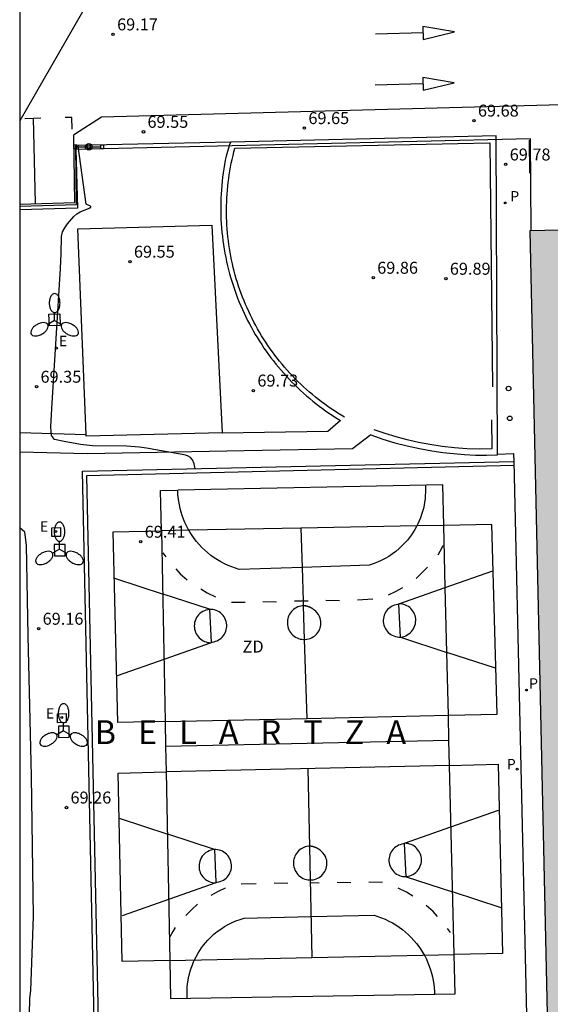
# Model space of a CAD drawing. Units: millimetres. Extents: x 579944 to 580295, y 4792290 to 4792541.
# Drawn here: x 579944 to 579977, y 4792322 to 4792384 of the extents above; entities that cross this region are included whole.
import ezdxf

# ---------------------------------------------------------------- set-up
doc = ezdxf.new("R2010")
doc.units = ezdxf.units.MM
for name, color, linetype in [('010106', 9, 'Continuous'), ('020104', 34, 'Continuous'), ('020204', 9, 'Continuous'), ('020306', 9, 'Continuous'), ('020308', 9, 'Continuous'), ('060106', 9, 'BARANDILLA'), ('060108', 9, 'Continuous'), ('060121', 9, 'Continuous'), ('060124', 9, 'Continuous'), ('070106', 6, 'Continuous'), ('070108', 9, 'VALLA'), ('090210', 9, 'Continuous'), ('100105', 3, 'Continuous'), ('100116', 71, 'Continuous'), ('110103', 9, 'Continuous'), ('110301', 9, 'Continuous'), ('210203', 4, 'Continuous'), ('210303', 4, 'Continuous'), ('220104', 9, 'LINEA_ELECTRICA'), ('220207', 9, 'Continuous'), ('220307', 9, 'Continuous'), ('250205', 9, 'Continuous'), ('260101', 9, 'Continuous'), ('260202', 9, 'Continuous'), ('990502', 255, 'Continuous')]:
    doc.layers.add(name, color=color, linetype=linetype)
doc.layers.add('080111', color=7, linetype='Continuous', lineweight=30)
doc.styles.add('ARIAL', font='ARIAL.TTF', dxfattribs={"height": 1})
doc.styles.add('ARIALI', font='ARIALI.TTF', dxfattribs={"height": 1})
doc.styles.add('ROMANS', font='romans__.ttf', dxfattribs={"height": 1})
doc.linetypes.add('BARANDILLA', pattern='A,1,[201,DONOSTI.shx,S=0.1,R=0,X=0,Y=0],1', length=2)
doc.linetypes.add('LINEA_ELECTRICA', pattern='A,7.5,-0.3,["E",Standard,S=0.25,R=0,X=-0.1,Y=-0.1],-0.3', length=8.1)
doc.linetypes.add('VALLA', pattern='A,1,[200,DONOSTI.shx,S=0.1,R=0,X=0,Y=0],1', length=2)

# ---------------------------------------------------------------- blocks, each defined once
blk = doc.blocks.new('PLUVI2')
blk.add_circle((0, 0), 0.055)
blk = doc.blocks.new('REGALU')
blk.add_circle((0, 0), 0.055)
blk = doc.blocks.new('FAROLM')
for q in [(0, 0.5), (0.433, -0.25), (-0.433, -0.25)]:
    blk.add_line((0, 0), q)
for points in [[(0, 0.5, 0.159986), (0.117, 0.538, 0.106322), (0.238, 0.675, 0.071006), (0.309, 0.858, 0.057309), (0.337, 1.099, 0.057309), (0.309, 1.339, 0.071006), (0.238, 1.522, 0.106322), (0.117, 1.659, 0.159986), (0, 1.697, 0.159986), (-0.117, 1.659, 0.106322), (-0.238, 1.522, 0.071006), (-0.309, 1.339, 0.057309), (-0.337, 1.099, 0.057309), (-0.309, 0.858, 0.071006), (-0.238, 0.675, 0.106322), (-0.117, 0.538, 0.159986)], [(-0.433, -0.25, 0.159986), (-0.525, -0.168, 0.106322), (-0.704, -0.131, 0.071006), (-0.898, -0.161, 0.057309), (-1.12, -0.258, 0.057309), (-1.315, -0.402, 0.071006), (-1.437, -0.555, 0.106322), (-1.495, -0.728, 0.159986), (-1.47, -0.849, 0.159986), (-1.378, -0.931, 0.106322), (-1.199, -0.967, 0.071006), (-1.005, -0.937, 0.057309), (-0.783, -0.841, 0.057309), (-0.588, -0.697, 0.071006), (-0.466, -0.544, 0.106322), (-0.408, -0.371, 0.159986)], [(0.433, -0.25, 0.159986), (0.408, -0.371, 0.106322), (0.466, -0.544, 0.071006), (0.588, -0.697, 0.057309), (0.783, -0.841, 0.057309), (1.005, -0.937, 0.071006), (1.199, -0.967, 0.106322), (1.378, -0.931, 0.159986), (1.47, -0.849, 0.159986), (1.495, -0.728, 0.106322), (1.437, -0.555, 0.071006), (1.315, -0.402, 0.057309), (1.12, -0.258, 0.057309), (0.898, -0.161, 0.071006), (0.704, -0.131, 0.106322), (0.525, -0.168, 0.159986)]]:
    blk.add_lwpolyline(points, format="xyb", close=True)
blk = doc.blocks.new('HUEPIV')
blk.add_circle((0, 0), 0.145)
blk = doc.blocks.new('COTAPU')
blk.add_circle((0, 0), 0.075)
blk = doc.blocks.new('PANINF')
for p, q in [((-0.749, 0), (0, 0)), ((0, 0), (0.749, 0))]:
    blk.add_line(p, q)
for points in [[(-0.749, -0.099), (-0.749, 0.099), (-0.947, 0.099), (-0.947, -0.099)], [(0.947, -0.099), (0.947, 0.099), (0.749, 0.099), (0.749, -0.099)]]:
    blk.add_lwpolyline(points, close=True)
for radius in [0.21, 0.12]:
    blk.add_circle((0, 0), radius)

msp = doc.modelspace()

# ---------------------------------------------------------------- hatches: boundary and pattern name
at = {"layer": '990502'}
msp.add_hatch(color=256, dxfattribs=at).paths.add_polyline_path([(580029.96, 4792303.962), (580030.41, 4792303.972), (580030.91, 4792303.984), (580055.184, 4792304.543), (580058.772, 4792304.626), (580057.211, 4792372.627), (580052.961, 4792372.533), (580052.824, 4792372.53), (580019.615, 4792371.793), (580010.428, 4792371.579), (580010.329, 4792371.576), (580007.776, 4792371.517), (579982.707, 4792370.932), (579976.163, 4792370.779), (579977.671, 4792302.728), (579998.738, 4792303.228), (579999.503, 4792303.246), (580000.033, 4792303.258), (580000.154, 4792295.206), (580000.373, 4792295.21), (580030.164, 4792295.843), (580030.157, 4792296.152)])

# ---------------------------------------------------------------- linework, layer by layer
at = {"layer": '010106', "flags": 128}
msp.add_lwpolyline([(579944.182, 4792290.331), (580294.172, 4792290.323), (580294.177, 4792540.316), (579944.187, 4792540.324)], close=True, dxfattribs=at)
at = {"layer": '020104', "flags": 128}
for points, elevation in [([(579955.184, 4792355.85), (579955.121, 4792356.166), (579955.023, 4792356.401), (579954.898, 4792356.555), (579954.752, 4792356.648), (579954.593, 4792356.7), (579952.14, 4792357.142), (579951.688, 4792357.205), (579950.881, 4792357.257), (579948.753, 4792357.297), (579948, 4792357.37), (579946.959, 4792357.562), (579946.366, 4792357.689), (579946.331, 4792357.706), (579946.31, 4792357.76), (579946.178, 4792357.93), (579946.144, 4792358.18), (579946.142, 4792358.479), (579946.188, 4792359.628), (579946.73, 4792368.418), (579946.777, 4792369.352), (579946.808, 4792370.427), (579946.872, 4792370.708), (579947.004, 4792370.967), (579947.182, 4792371.209), (579947.572, 4792371.669), (579947.768, 4792371.851), (579947.964, 4792371.975), (579948.526, 4792372.195), (579948.631, 4792372.255), (579948.646, 4792372.281), (579948.615, 4792372.326), (579948.354, 4792372.46), (579947.85, 4792376.091), (579947.873, 4792376.13)], 69.5), ([(579944.803, 4792321.613), (579944.823, 4792322.624), (579944.873, 4792323.116), (579945.043, 4792327.755), (579944.929, 4792336.568), (579944.706, 4792345.373), (579944.615, 4792351.045), (579944.497, 4792351.872), (579944.183, 4792352.15)], 69)]:
    msp.add_lwpolyline(points, dxfattribs=dict(at, elevation=elevation))
at = {"layer": '060106'}
for points in [[(579964.535, 4792359.089, 69.916), (579964.324, 4792359.215, 69.915), (579964.116, 4792359.345, 69.914), (579963.91, 4792359.478, 69.913), (579963.706, 4792359.614, 69.912), (579963.505, 4792359.754, 69.912), (579963.306, 4792359.897, 69.911), (579963.109, 4792360.043, 69.91), (579962.914, 4792360.193, 69.909), (579962.722, 4792360.345, 69.908), (579962.533, 4792360.501, 69.907), (579962.346, 4792360.66, 69.906), (579962.161, 4792360.822, 69.905), (579961.98, 4792360.986, 69.904), (579961.801, 4792361.154, 69.903), (579961.625, 4792361.325, 69.903), (579961.451, 4792361.498, 69.902), (579961.281, 4792361.675, 69.901), (579961.113, 4792361.854, 69.9), (579960.949, 4792362.036, 69.899), (579960.787, 4792362.22, 69.898), (579960.629, 4792362.407, 69.897), (579960.473, 4792362.597, 69.896), (579960.321, 4792362.789, 69.895), (579960.171, 4792362.984, 69.894), (579960.025, 4792363.181, 69.894), (579959.883, 4792363.38, 69.893), (579959.743, 4792363.582, 69.892), (579959.607, 4792363.786, 69.891), (579959.474, 4792363.992, 69.89), (579959.344, 4792364.2, 69.889), (579959.218, 4792364.411, 69.888), (579959.096, 4792364.623, 69.887), (579958.977, 4792364.837, 69.886), (579958.861, 4792365.054, 69.885), (579958.749, 4792365.272, 69.885), (579958.64, 4792365.492, 69.884), (579958.536, 4792365.714, 69.883), (579958.434, 4792365.937, 69.882), (579958.337, 4792366.162, 69.881), (579958.243, 4792366.389, 69.88), (579958.153, 4792366.616, 69.878), (579958.067, 4792366.844, 69.876), (579957.985, 4792367.074, 69.874), (579957.906, 4792367.306, 69.872), (579957.831, 4792367.538, 69.87), (579957.76, 4792367.772, 69.868), (579957.693, 4792368.007, 69.865), (579957.629, 4792368.243, 69.863), (579957.57, 4792368.48, 69.861), (579957.514, 4792368.717, 69.859), (579957.462, 4792368.956, 69.857), (579957.414, 4792369.196, 69.855), (579957.37, 4792369.436, 69.853), (579957.33, 4792369.677, 69.851), (579957.294, 4792369.919, 69.849), (579957.261, 4792370.161, 69.847), (579957.233, 4792370.403, 69.845), (579957.209, 4792370.647, 69.843), (579957.188, 4792370.89, 69.841), (579957.172, 4792371.134, 69.839), (579957.159, 4792371.378, 69.836), (579957.151, 4792371.622, 69.834), (579957.146, 4792371.866, 69.832), (579957.146, 4792372.11, 69.83), (579957.149, 4792372.355, 69.828), (579957.157, 4792372.599, 69.826), (579957.168, 4792372.843, 69.824), (579957.183, 4792373.087, 69.822), (579957.203, 4792373.33, 69.82), (579957.226, 4792373.573, 69.818), (579957.253, 4792373.816, 69.816), (579957.284, 4792374.059, 69.814), (579957.319, 4792374.3, 69.812), (579957.358, 4792374.542, 69.809), (579957.401, 4792374.782, 69.807), (579957.448, 4792375.022, 69.805), (579957.499, 4792375.261, 69.803), (579957.553, 4792375.499, 69.801), (579957.612, 4792375.736, 69.799), (579957.674, 4792375.972, 69.797), (579973.655, 4792376.295, 69.83), (579973.815, 4792360.998, 69.929)], [(579973.759, 4792358.914, 69.942), (579973.776, 4792357.09, 69.935), (579972.995, 4792357.084, 69.938), (579972.215, 4792357.109, 69.941), (579971.436, 4792357.164, 69.943), (579970.66, 4792357.249, 69.946), (579969.887, 4792357.365, 69.949), (579969.178, 4792357.498, 69.946), (579968.473, 4792357.658, 69.943), (579967.775, 4792357.843, 69.939), (579967.084, 4792358.053, 69.936), (579966.4, 4792358.288, 69.933)]]:
    msp.add_polyline3d(points, dxfattribs=at)
at = {"layer": '060108'}
for points in [[(579944.183, 4792372.455, 69.413), (579947.63, 4792372.551, 69.531), (579947.566, 4792376.803, 69.477), (579947.61, 4792376.845, 69.482), (579949.314, 4792377.93, 69.479), (579982.828, 4792378.835, 69.763), (579983.867, 4792378.862, 69.647), (579991.975, 4792379.046, 69.656)], [(579975.159, 4792356.777, 69.782), (579974.142, 4792356.738, 69.782)], [(579975.17, 4792356.3, 69.782), (579975.159, 4792356.777, 69.782)], [(579975.979, 4792321.588, 69.701), (579975.17, 4792356.3, 69.782)]]:
    msp.add_polyline3d(points, dxfattribs=at)
at = {"layer": '060121'}
for points in [[(579946.693, 4792365.579, 69.523), (579946.712, 4792364.83, 69.401), (579946.048, 4792364.821, 69.334), (579946.014, 4792365.558, 69.486)], [(579946.729, 4792352.155, 69.296), (579946.736, 4792351.595, 69.278), (579946.197, 4792351.588, 69.299), (579946.19, 4792352.148, 69.317)], [(579946.359, 4792350.387, 69.323), (579947.029, 4792350.394, 69.33), (579947.022, 4792351.1, 69.323), (579946.352, 4792351.093, 69.316)], [(579947.089, 4792340.482, 69.213), (579947.097, 4792339.923, 69.195), (579946.558, 4792339.916, 69.216), (579946.55, 4792340.475, 69.234)], [(579946.616, 4792338.993, 69.201), (579947.286, 4792339, 69.208), (579947.278, 4792339.706, 69.201), (579946.608, 4792339.699, 69.194)]]:
    msp.add_polyline3d(points, close=True, dxfattribs=at)
at = {"layer": '060124'}
for points in [[(579974.142, 4792356.738, 69.938), (579974.052, 4792376.732, 69.809), (579957.414, 4792376.333, 69.787)], [(579957.316, 4792376.11, 69.805), (579957.125, 4792375.464, 69.803), (579957.072, 4792375.203, 69.805), (579957.023, 4792374.941, 69.808), (579956.979, 4792374.678, 69.81), (579956.939, 4792374.415, 69.812), (579956.904, 4792374.15, 69.815), (579956.873, 4792373.886, 69.817), (579956.846, 4792373.62, 69.819), (579956.825, 4792373.355, 69.822), (579956.807, 4792373.089, 69.824), (579956.795, 4792372.822, 69.826), (579956.787, 4792372.556, 69.828), (579956.783, 4792372.289, 69.831), (579956.784, 4792372.023, 69.833), (579956.79, 4792371.756, 69.835), (579956.8, 4792371.49, 69.838), (579956.815, 4792371.223, 69.84), (579956.834, 4792370.958, 69.842), (579956.857, 4792370.692, 69.845), (579956.886, 4792370.427, 69.847), (579956.919, 4792370.162, 69.849), (579956.956, 4792369.898, 69.852), (579956.998, 4792369.635, 69.854), (579957.044, 4792369.373, 69.856), (579957.095, 4792369.111, 69.859), (579957.15, 4792368.85, 69.861), (579957.21, 4792368.59, 69.863), (579957.274, 4792368.332, 69.866), (579957.342, 4792368.074, 69.868), (579957.415, 4792367.818, 69.87), (579957.493, 4792367.562, 69.872), (579957.574, 4792367.309, 69.875), (579957.66, 4792367.056, 69.877), (579957.751, 4792366.805, 69.879), (579957.845, 4792366.556, 69.882), (579957.944, 4792366.309, 69.884), (579958.041, 4792366.076, 69.885), (579958.142, 4792365.845, 69.886), (579958.247, 4792365.616, 69.887), (579958.356, 4792365.388, 69.888), (579958.468, 4792365.162, 69.888), (579958.583, 4792364.938, 69.889), (579958.703, 4792364.716, 69.89), (579958.826, 4792364.496, 69.891), (579958.952, 4792364.278, 69.892), (579959.082, 4792364.061, 69.893), (579959.216, 4792363.848, 69.894), (579959.353, 4792363.636, 69.894), (579959.493, 4792363.426, 69.895), (579959.637, 4792363.219, 69.896), (579959.784, 4792363.014, 69.897), (579959.934, 4792362.812, 69.898), (579960.088, 4792362.612, 69.899), (579960.245, 4792362.414, 69.9), (579960.404, 4792362.219, 69.901), (579960.568, 4792362.027, 69.901), (579960.734, 4792361.837, 69.902), (579960.903, 4792361.65, 69.903), (579961.075, 4792361.466, 69.904), (579961.25, 4792361.285, 69.905), (579961.428, 4792361.106, 69.906), (579961.609, 4792360.93, 69.907), (579961.793, 4792360.758, 69.908), (579961.98, 4792360.588, 69.908), (579962.169, 4792360.421, 69.909), (579962.361, 4792360.258, 69.91), (579962.555, 4792360.097, 69.911), (579962.752, 4792359.94, 69.912), (579962.952, 4792359.786, 69.913), (579963.154, 4792359.635, 69.914), (579963.359, 4792359.487, 69.915), (579963.565, 4792359.343, 69.915), (579963.775, 4792359.202, 69.916), (579963.986, 4792359.065, 69.917), (579964.298, 4792358.883, 69.915)], [(579957.316, 4792376.11, 69.805), (579957.414, 4792376.333, 69.805)], [(579966.202, 4792357.968, 69.81), (579966.95, 4792357.712, 69.943), (579967.706, 4792357.484, 69.944), (579968.47, 4792357.285, 69.946), (579969.241, 4792357.115, 69.947), (579970.018, 4792356.974, 69.948), (579970.701, 4792356.874, 69.946), (579971.386, 4792356.797, 69.945), (579972.074, 4792356.743, 69.943), (579972.763, 4792356.711, 69.941), (579973.453, 4792356.702, 69.94), (579974.142, 4792356.715, 69.938), (579974.142, 4792356.738, 69.938)]]:
    msp.add_polyline3d(points, dxfattribs=at)
at = {"layer": '070106'}
msp.add_polyline3d([(579976.153, 4792374.406, 69.795), (579976.145, 4792376.463, 69.757)], dxfattribs=at)
at = {"layer": '070108'}
for points in [[(579976.254, 4792370.814, 69.877), (579976.21, 4792376.549, 69.744), (579947.708, 4792375.888, 69.497), (579947.803, 4792372.201, 69.482), (579944.183, 4792372.09, 69.361)], [(579975.176, 4792356.056, 69.843), (579948.36, 4792355.402, 69.341), (579949.1, 4792321.253, 69.314)]]:
    msp.add_polyline3d(points, dxfattribs=at)
at = {"layer": '080111'}
msp.add_polyline3d([(579982.707, 4792370.932, 79.365), (579976.163, 4792370.779, 79.402), (579977.671, 4792302.728, 79.319), (579998.738, 4792303.228, 79.319)], dxfattribs=at)
at = {"layer": '100105'}
for points in [[(579944.183, 4792372.325, 69.357), (579947.736, 4792372.421, 69.475), (579947.708, 4792376.126, 69.493)], [(579948.354, 4792357.975, 69.53), (579944.183, 4792358.105, 69.361)], [(579966.202, 4792357.968, 69.81), (579965.043, 4792357.109, 69.783), (579958.26, 4792356.965, 69.583), (579948.424, 4792356.776, 69.404), (579944.183, 4792356.896, 69.272)]]:
    msp.add_polyline3d(points, dxfattribs=at)
at = {"layer": '100116'}
for points in [[(579957.414, 4792376.333, 69.787), (579947.708, 4792376.126, 69.493)], [(579964.298, 4792358.883, 69.915), (579963.488, 4792358.185, 69.909), (579956.875, 4792358.09, 69.66)], [(579956.875, 4792358.09, 69.66), (579956.875, 4792358.105, 69.66)]]:
    msp.add_polyline3d(points, dxfattribs=at)
at = {"layer": '110103'}
for points in [[(579948.354, 4792357.975, 69.613), (579947.833, 4792370.9, 69.545), (579956.216, 4792371.129, 69.668)], [(579956.216, 4792371.129, 69.668), (579956.883, 4792358.105, 69.697), (579956.875, 4792358.105, 69.697)], [(579956.875, 4792358.105, 69.697), (579948.357, 4792357.904, 69.613), (579948.354, 4792357.975, 69.613)], [(579948.108, 4792355.691, 69.295), (579975.17, 4792356.3, 69.782)], [(579948.841, 4792321.247, 69.323), (579948.108, 4792355.691, 69.295)]]:
    msp.add_polyline3d(points, dxfattribs=at)
at = {"layer": '220104'}
msp.add_polyline3d([(580037.616, 4792540.322, 95.041), (579990.9, 4792458.999, 83.251), (579944.184, 4792377.676, 71.46)], dxfattribs=at)
at = {"layer": '260101'}
for p, q in [((579962.085, 4792347.245, 69.606), (579962.095, 4792347.244, 69.606)), ((579962.31, 4792347.185, 69.606), (579962.31, 4792347.185, 69.606)), ((579962.315, 4792347.183, 69.606), (579962.319, 4792347.181, 69.606)), ((579962.693, 4792332.094, 69.609), (579962.693, 4792332.094, 69.609)), ((579962.698, 4792332.092, 69.609), (579962.702, 4792332.091, 69.609))]:
    msp.add_line(p, q, dxfattribs=at)
at = {"layer": '260101', "flags": 128}
for points, elevation in [([(579962.31, 4792347.185), (579962.291, 4792347.192), (579962.272, 4792347.198), (579962.255, 4792347.204), (579962.235, 4792347.21), (579962.22, 4792347.214), (579962.21, 4792347.217), (579962.187, 4792347.224), (579962.176, 4792347.226), (579962.165, 4792347.229), (579962.149, 4792347.233), (579962.125, 4792347.238), (579962.091, 4792347.244), (579962.065, 4792347.248), (579962.054, 4792347.25), (579962.036, 4792347.252), (579962.022, 4792347.254), (579962.008, 4792347.256), (579961.993, 4792347.257), (579961.957, 4792347.254)], 69.608), ([(579962.021, 4792345.136), (579962.082, 4792345.137), (579962.186, 4792345.148), (579962.288, 4792345.169), (579962.387, 4792345.201), (579962.483, 4792345.242), (579962.574, 4792345.292), (579962.659, 4792345.352), (579962.738, 4792345.42), (579962.81, 4792345.495), (579962.874, 4792345.577), (579962.929, 4792345.665), (579962.976, 4792345.758), (579963.012, 4792345.856), (579963.039, 4792345.956), (579963.055, 4792346.059), (579963.062, 4792346.163), (579963.057, 4792346.267), (579963.042, 4792346.37), (579963.017, 4792346.472), (579962.982, 4792346.57), (579962.96, 4792346.617), (579962.903, 4792346.713), (579962.811, 4792346.835), (579962.745, 4792346.906), (579962.629, 4792347.007), (579962.54, 4792347.07), (579962.517, 4792347.085), (579962.505, 4792347.092), (579962.484, 4792347.104), (579962.463, 4792347.115), (579962.437, 4792347.129), (579962.416, 4792347.139), (579962.404, 4792347.145), (579962.387, 4792347.153), (579962.369, 4792347.161), (579962.355, 4792347.167), (579962.338, 4792347.174), (579962.31, 4792347.185)], 69.608), ([(579962.315, 4792347.183), (579962.31, 4792347.185)], 69.608), ([(579962.315, 4792347.183), (579962.31, 4792347.185)], 69.608), ([(579962.31, 4792347.185), (579962.319, 4792347.181), (579962.31, 4792347.185)], 69.608), ([(579962.31, 4792347.185), (579962.315, 4792347.183)], 69.608), ([(579962.31, 4792347.185), (579962.31, 4792347.185)], 69.608), ([(579962.31, 4792347.185), (579962.31, 4792347.185)], 69.608), ([(579962.31, 4792347.185), (579962.315, 4792347.183)], 69.608), ([(579962.315, 4792347.183), (579962.31, 4792347.185)], 69.608), ([(579962.31, 4792347.185), (579962.31, 4792347.185)], 69.608), ([(579962.31, 4792347.185), (579962.31, 4792347.185)], 69.608), ([(579962.319, 4792347.181), (579962.31, 4792347.185)], 69.608), ([(579962.31, 4792347.185), (579962.31, 4792347.185)], 69.608), ([(579962.693, 4792332.094), (579962.674, 4792332.101), (579962.655, 4792332.108), (579962.638, 4792332.113), (579962.618, 4792332.119), (579962.603, 4792332.124), (579962.593, 4792332.127), (579962.57, 4792332.133), (579962.559, 4792332.136), (579962.548, 4792332.138), (579962.532, 4792332.142), (579962.508, 4792332.147), (579962.474, 4792332.154), (579962.448, 4792332.158), (579962.437, 4792332.159), (579962.419, 4792332.162), (579962.405, 4792332.163), (579962.391, 4792332.165), (579962.376, 4792332.166), (579962.34, 4792332.164)], 69.611), ([(579962.404, 4792330.046), (579962.465, 4792330.046), (579962.569, 4792330.057), (579962.671, 4792330.079), (579962.77, 4792330.11), (579962.866, 4792330.151), (579962.957, 4792330.202), (579963.042, 4792330.261), (579963.121, 4792330.329), (579963.193, 4792330.404), (579963.257, 4792330.486), (579963.312, 4792330.574), (579963.359, 4792330.668), (579963.395, 4792330.765), (579963.422, 4792330.866), (579963.438, 4792330.968), (579963.445, 4792331.072), (579963.44, 4792331.176), (579963.425, 4792331.28), (579963.4, 4792331.381), (579963.365, 4792331.48), (579963.343, 4792331.527), (579963.286, 4792331.622), (579963.194, 4792331.744), (579963.128, 4792331.815), (579963.012, 4792331.917), (579962.923, 4792331.98), (579962.9, 4792331.994), (579962.888, 4792332.001), (579962.867, 4792332.013), (579962.846, 4792332.025), (579962.82, 4792332.038), (579962.799, 4792332.049), (579962.787, 4792332.055), (579962.77, 4792332.062), (579962.752, 4792332.07), (579962.738, 4792332.076), (579962.721, 4792332.083), (579962.693, 4792332.094)], 69.611), ([(579962.698, 4792332.092), (579962.693, 4792332.094)], 69.611), ([(579962.698, 4792332.092), (579962.693, 4792332.094)], 69.611), ([(579962.693, 4792332.094), (579962.702, 4792332.091), (579962.693, 4792332.094)], 69.611), ([(579962.693, 4792332.094), (579962.698, 4792332.092)], 69.611), ([(579962.693, 4792332.094), (579962.693, 4792332.094)], 69.611), ([(579962.693, 4792332.094), (579962.693, 4792332.094)], 69.611), ([(579962.693, 4792332.094), (579962.698, 4792332.092)], 69.611), ([(579962.698, 4792332.092), (579962.693, 4792332.094)], 69.611), ([(579962.693, 4792332.094), (579962.693, 4792332.094)], 69.611), ([(579962.693, 4792332.094), (579962.693, 4792332.094)], 69.611), ([(579962.702, 4792332.091), (579962.693, 4792332.094)], 69.611), ([(579962.693, 4792332.094), (579962.693, 4792332.094)], 69.611)]:
    msp.add_lwpolyline(points, dxfattribs=dict(at, elevation=elevation))
at = {"layer": '260101'}
for points in [[(579969.451, 4792383.601, 69.407), (579969.48, 4792382.79, 69.399), (579971.431, 4792383.261, 69.401), (579969.451, 4792383.601, 69.407)], [(579969.466, 4792383.195, 69.403), (579966.477, 4792383.123, 69.385)], [(579969.446, 4792380.406, 69.475), (579969.476, 4792379.596, 69.467), (579971.425, 4792380.068, 69.469), (579969.446, 4792380.406, 69.475)], [(579969.461, 4792380, 69.471), (579966.472, 4792379.926, 69.453)], [(579944.497, 4792377.829, 69.244), (579945.019, 4792377.853, 69.253)], [(579945.019, 4792377.853, 69.253), (579945.499, 4792377.874, 69.261)], [(579945.019, 4792377.853, 69.253), (579945.153, 4792372.515, 69.243)], [(579947.469, 4792377.153, 69.313), (579947.457, 4792377.899, 69.285), (579947.024, 4792377.893, 69.282)], [(579953.063, 4792351.955, 69.422), (579953.014, 4792354.484, 69.423), (579954.096, 4792354.506, 69.444)], [(579970.765, 4792352.291, 69.763), (579970.703, 4792354.838, 69.765), (579954.096, 4792354.506, 69.444)], [(579954.096, 4792354.506, 69.444), (579954.096, 4792354.513, 69.444)], [(579954.786, 4792351.987, 69.464), (579954.748, 4792352.053, 69.463), (579954.639, 4792352.26, 69.461), (579954.54, 4792352.472, 69.46), (579954.451, 4792352.688, 69.458), (579954.371, 4792352.907, 69.456), (579954.301, 4792353.13, 69.454), (579954.242, 4792353.356, 69.453), (579954.192, 4792353.584, 69.451), (579954.152, 4792353.815, 69.449), (579954.123, 4792354.047, 69.447), (579954.104, 4792354.279, 69.446), (579954.096, 4792354.506, 69.444)], [(579969.612, 4792354.781, 69.743), (579969.619, 4792354.577, 69.742), (579969.618, 4792354.373, 69.741), (579969.608, 4792354.169, 69.74), (579969.59, 4792353.965, 69.739), (579969.563, 4792353.763, 69.738), (579969.528, 4792353.562, 69.737), (579969.485, 4792353.363, 69.736), (579969.433, 4792353.165, 69.735), (579969.373, 4792352.97, 69.734), (579969.305, 4792352.778, 69.732), (579969.229, 4792352.588, 69.731), (579969.146, 4792352.402, 69.73), (579969.074, 4792352.259, 69.73)], [(579953.297, 4792339.993, 69.433), (579950.331, 4792339.927, 69.376), (579950.046, 4792351.897, 69.376), (579953.063, 4792351.955, 69.432)], [(579954.786, 4792351.987, 69.464), (579953.063, 4792351.955, 69.432)], [(579953.063, 4792351.955, 69.422), (579953.297, 4792339.993, 69.414)], [(579961.809, 4792352.121, 69.594), (579954.786, 4792351.987, 69.464)], [(579961.884, 4792349.661, 69.602), (579957.949, 4792349.53, 69.546), (579957.709, 4792349.602, 69.54), (579957.473, 4792349.685, 69.534), (579957.242, 4792349.78, 69.528), (579957.015, 4792349.885, 69.523), (579956.794, 4792350.002, 69.517), (579956.578, 4792350.128, 69.511), (579956.369, 4792350.265, 69.505), (579956.166, 4792350.411, 69.499), (579955.971, 4792350.567, 69.493), (579955.783, 4792350.733, 69.488), (579955.603, 4792350.907, 69.482), (579955.432, 4792351.089, 69.476), (579955.27, 4792351.279, 69.47), (579955.126, 4792351.464, 69.468), (579954.991, 4792351.654, 69.467), (579954.865, 4792351.851, 69.465), (579954.786, 4792351.987, 69.464)], [(579969.074, 4792352.259, 69.728), (579961.809, 4792352.121, 69.594)], [(579961.809, 4792352.121, 69.605), (579961.884, 4792349.661, 69.604)], [(579969.074, 4792352.259, 69.73), (579969.054, 4792352.22, 69.729), (579968.955, 4792352.041, 69.728), (579968.849, 4792351.867, 69.727), (579968.736, 4792351.697, 69.726), (579968.615, 4792351.533, 69.725), (579968.488, 4792351.373, 69.724), (579968.354, 4792351.219, 69.723), (579968.167, 4792351.023, 69.717), (579967.97, 4792350.838, 69.711), (579967.763, 4792350.665, 69.704), (579967.546, 4792350.503, 69.698), (579967.321, 4792350.353, 69.692), (579967.088, 4792350.216, 69.686), (579966.848, 4792350.091, 69.68), (579966.601, 4792349.981, 69.673), (579966.349, 4792349.884, 69.667), (579966.091, 4792349.801, 69.661), (579961.884, 4792349.661, 69.602)], [(579970.765, 4792352.291, 69.759), (579969.074, 4792352.259, 69.728)], [(579971.053, 4792340.383, 69.772), (579974.11, 4792340.45, 69.83), (579973.786, 4792352.349, 69.815), (579970.765, 4792352.291, 69.759)], [(579970.859, 4792348.405, 69.76), (579970.765, 4792352.291, 69.763)], [(579970.41, 4792350.44, 69.766), (579970.542, 4792350.682, 69.772), (579970.735, 4792351.028, 69.773)], [(579953.153, 4792350.568, 69.443), (579953.337, 4792350.316, 69.444)], [(579953.973, 4792349.57, 69.458), (579954.251, 4792349.266, 69.464), (579954.683, 4792348.888, 69.476)], [(579961.884, 4792349.661, 69.604), (579961.948, 4792347.551, 69.603)], [(579969.033, 4792348.966, 69.742), (579969.377, 4792349.299, 69.749), (579969.748, 4792349.681, 69.755)], [(579950.126, 4792348.986, 69.381), (579953.179, 4792347.986, 69.324)], [(579970.859, 4792348.405, 69.771), (579973.837, 4792349.454, 69.823)], [(579955.529, 4792348.31, 69.496), (579955.923, 4792348.068, 69.501), (579956.448, 4792347.813, 69.504)], [(579967.292, 4792347.928, 69.695), (579967.736, 4792348.152, 69.705), (579968.193, 4792348.401, 69.716)], [(579967.958, 4792347.343, 69.72), (579967.956, 4792347.383, 69.72), (579970.859, 4792348.405, 69.771)], [(579970.957, 4792344.325, 69.757), (579970.859, 4792348.405, 69.76)], [(579956.089, 4792347.022, 69.27), (579956.088, 4792347.034, 69.27), (579953.179, 4792347.986, 69.324)], [(579965.357, 4792347.634, 69.649), (579966.309, 4792347.678, 69.674)], [(579956.089, 4792347.022, 69.271), (579956.077, 4792347.022, 69.272), (579955.968, 4792347.006, 69.273), (579955.86, 4792346.978, 69.275), (579955.757, 4792346.94, 69.276), (579955.658, 4792346.89, 69.278), (579955.564, 4792346.831, 69.279), (579955.478, 4792346.762, 69.281), (579955.399, 4792346.684, 69.283), (579955.329, 4792346.599, 69.284), (579955.268, 4792346.506, 69.286), (579955.218, 4792346.408, 69.287), (579955.178, 4792346.304, 69.289), (579955.149, 4792346.198, 69.29), (579955.132, 4792346.088, 69.292), (579955.126, 4792345.978, 69.294), (579955.131, 4792345.876, 69.292), (579955.146, 4792345.774, 69.291), (579955.171, 4792345.675, 69.29), (579955.206, 4792345.579, 69.289), (579955.249, 4792345.487, 69.287), (579955.302, 4792345.399, 69.286), (579955.363, 4792345.317, 69.285), (579955.431, 4792345.241, 69.284), (579955.507, 4792345.172, 69.282), (579955.589, 4792345.111, 69.281), (579955.676, 4792345.058, 69.28), (579955.769, 4792345.014, 69.279), (579955.865, 4792344.979, 69.277), (579955.964, 4792344.954, 69.276), (579956.065, 4792344.938, 69.275), (579956.167, 4792344.933, 69.274)], [(579956.089, 4792347.022, 69.27), (579956.178, 4792344.968, 69.273)], [(579956.178, 4792344.968, 69.272), (579956.259, 4792344.974, 69.271), (579956.362, 4792344.992, 69.269), (579956.462, 4792345.02, 69.268), (579956.558, 4792345.058, 69.266), (579956.65, 4792345.106, 69.264), (579956.737, 4792345.162, 69.263), (579956.818, 4792345.227, 69.261), (579956.892, 4792345.3, 69.26), (579956.958, 4792345.38, 69.258), (579957.016, 4792345.466, 69.256), (579957.065, 4792345.558, 69.255), (579957.104, 4792345.654, 69.253), (579957.133, 4792345.754, 69.251), (579957.153, 4792345.856, 69.25), (579957.162, 4792345.959, 69.248), (579957.16, 4792346.063, 69.247), (579957.147, 4792346.169, 69.248), (579957.124, 4792346.273, 69.25), (579957.09, 4792346.374, 69.252), (579957.045, 4792346.472, 69.253), (579956.991, 4792346.564, 69.255), (579956.927, 4792346.649, 69.257), (579956.855, 4792346.728, 69.258), (579956.775, 4792346.799, 69.26), (579956.688, 4792346.861, 69.262), (579956.595, 4792346.914, 69.263), (579956.497, 4792346.957, 69.265), (579956.395, 4792346.99, 69.267), (579956.29, 4792347.011, 69.268), (579956.184, 4792347.022, 69.27), (579956.089, 4792347.022, 69.271)], [(579957.452, 4792347.469, 69.522), (579958.31, 4792347.468, 69.547)], [(579959.429, 4792347.51, 69.554), (579960.287, 4792347.509, 69.579)], [(579961.957, 4792347.254, 69.606), (579961.895, 4792347.25, 69.605), (579961.797, 4792347.234, 69.604), (579961.701, 4792347.209, 69.603), (579961.608, 4792347.175, 69.602), (579961.519, 4792347.132, 69.6), (579961.434, 4792347.081, 69.599), (579961.354, 4792347.023, 69.598), (579961.28, 4792346.957, 69.597), (579961.212, 4792346.885, 69.596), (579961.151, 4792346.807, 69.595), (579961.098, 4792346.723, 69.594), (579961.053, 4792346.635, 69.593), (579961.016, 4792346.543, 69.592), (579960.988, 4792346.448, 69.59), (579960.969, 4792346.351, 69.589), (579960.959, 4792346.253, 69.588), (579960.959, 4792346.154, 69.587), (579960.967, 4792346.055, 69.586), (579960.987, 4792345.951, 69.587), (579961.016, 4792345.849, 69.588), (579961.056, 4792345.751, 69.588), (579961.105, 4792345.657, 69.589), (579961.163, 4792345.569, 69.59), (579961.23, 4792345.487, 69.591), (579961.305, 4792345.412, 69.592), (579961.386, 4792345.344, 69.592), (579961.474, 4792345.286, 69.593), (579961.568, 4792345.236, 69.594), (579961.666, 4792345.196, 69.595), (579961.767, 4792345.166, 69.596), (579961.871, 4792345.146, 69.596), (579961.976, 4792345.136, 69.597), (579962.021, 4792345.136, 69.598)], [(579961.405, 4792347.552, 69.586), (579961.948, 4792347.551, 69.601)], [(579961.948, 4792347.551, 69.601), (579962.263, 4792347.551, 69.611)], [(579961.948, 4792347.551, 69.603), (579961.957, 4792347.254, 69.603)], [(579961.957, 4792347.254, 69.603), (579962.021, 4792345.136, 69.602)], [(579963.381, 4792347.593, 69.617), (579964.239, 4792347.592, 69.642)], [(579967.958, 4792347.343, 69.719), (579967.877, 4792347.337, 69.717), (579967.774, 4792347.32, 69.716), (579967.675, 4792347.291, 69.714), (579967.578, 4792347.253, 69.713), (579967.486, 4792347.206, 69.711), (579967.399, 4792347.149, 69.709), (579967.318, 4792347.084, 69.708), (579967.244, 4792347.011, 69.706), (579967.178, 4792346.931, 69.704), (579967.12, 4792346.845, 69.703), (579967.071, 4792346.754, 69.701), (579967.032, 4792346.658, 69.7), (579967.003, 4792346.558, 69.698), (579966.983, 4792346.456, 69.696), (579966.975, 4792346.353, 69.695), (579966.976, 4792346.249, 69.693), (579966.989, 4792346.143, 69.695), (579967.012, 4792346.038, 69.696), (579967.047, 4792345.937, 69.698), (579967.091, 4792345.84, 69.7), (579967.146, 4792345.748, 69.701), (579967.209, 4792345.662, 69.703), (579967.281, 4792345.583, 69.705), (579967.361, 4792345.512, 69.706), (579967.448, 4792345.45, 69.708), (579967.541, 4792345.397, 69.71), (579967.639, 4792345.355, 69.711), (579967.741, 4792345.322, 69.713), (579967.846, 4792345.3, 69.715), (579967.952, 4792345.29, 69.716), (579968.048, 4792345.29, 69.718)], [(579967.98, 4792347.345, 69.719), (579967.958, 4792347.343, 69.719)], [(579968.048, 4792345.29, 69.716), (579967.958, 4792347.343, 69.72)], [(579968.048, 4792345.29, 69.718), (579968.059, 4792345.29, 69.718), (579968.169, 4792345.306, 69.72), (579968.276, 4792345.333, 69.721), (579968.38, 4792345.372, 69.723), (579968.479, 4792345.421, 69.724), (579968.572, 4792345.481, 69.726), (579968.658, 4792345.55, 69.727), (579968.737, 4792345.627, 69.729), (579968.807, 4792345.713, 69.731), (579968.868, 4792345.806, 69.732), (579968.919, 4792345.904, 69.734), (579968.958, 4792346.007, 69.735), (579968.987, 4792346.114, 69.737), (579969.004, 4792346.223, 69.738), (579969.01, 4792346.334, 69.74), (579969.005, 4792346.436, 69.739), (579968.99, 4792346.537, 69.738), (579968.965, 4792346.636, 69.736), (579968.931, 4792346.733, 69.735), (579968.887, 4792346.825, 69.734), (579968.834, 4792346.913, 69.733), (579968.774, 4792346.995, 69.731), (579968.705, 4792347.071, 69.73), (579968.629, 4792347.14, 69.729), (579968.547, 4792347.201, 69.728), (579968.46, 4792347.254, 69.726), (579968.368, 4792347.298, 69.725), (579968.271, 4792347.333, 69.724), (579968.172, 4792347.358, 69.723), (579968.071, 4792347.373, 69.721), (579967.969, 4792347.379, 69.72)], [(579968.048, 4792345.29, 69.716), (579968.048, 4792345.278, 69.716), (579970.957, 4792344.325, 69.77)], [(579956.178, 4792344.968, 69.273), (579956.18, 4792344.929, 69.274), (579953.277, 4792343.907, 69.324)], [(579962.021, 4792345.136, 69.602), (579962.171, 4792340.188, 69.599)], [(579974.01, 4792343.326, 69.827), (579970.957, 4792344.325, 69.77)], [(579971.053, 4792340.383, 69.754), (579970.957, 4792344.325, 69.757)], [(579953.277, 4792343.907, 69.324), (579950.299, 4792342.858, 69.377)], [(579962.171, 4792340.188, 69.602), (579971.053, 4792340.383, 69.772)], [(579971.091, 4792338.798, 69.784), (579971.053, 4792340.383, 69.754)], [(579953.297, 4792339.993, 69.433), (579962.171, 4792340.188, 69.602)], [(579953.297, 4792339.993, 69.414), (579953.327, 4792338.417, 69.413)], [(579962.171, 4792340.188, 69.599), (579962.172, 4792340.151, 69.599)], [(579953.327, 4792338.417, 69.44), (579953.292, 4792338.416, 69.439)], [(579971.091, 4792338.798, 69.784), (579953.327, 4792338.417, 69.44)], [(579953.327, 4792338.417, 69.413), (579953.358, 4792336.827, 69.413)], [(579971.129, 4792337.235, 69.752), (579971.091, 4792338.798, 69.784)], [(579971.099, 4792338.798, 69.784), (579971.091, 4792338.798, 69.784)], [(579971.129, 4792337.235, 69.768), (579953.358, 4792336.827, 69.434)], [(579971.129, 4792337.235, 69.768), (579974.169, 4792337.305, 69.825), (579974.439, 4792325.43, 69.836), (579971.416, 4792325.367, 69.779)], [(579971.416, 4792325.367, 69.743), (579971.129, 4792337.235, 69.752)], [(579953.589, 4792324.991, 69.44), (579950.612, 4792324.928, 69.383), (579950.356, 4792336.758, 69.378), (579953.358, 4792336.827, 69.434)], [(579953.358, 4792336.827, 69.413), (579953.589, 4792324.991, 69.405)], [(579962.241, 4792337.031, 69.601), (579962.503, 4792325.179, 69.609)], [(579971.214, 4792333.373, 69.779), (579974.193, 4792334.422, 69.831)], [(579950.422, 4792333.916, 69.385), (579953.475, 4792332.917, 69.328)], [(579956.385, 4792331.952, 69.274), (579956.384, 4792331.964, 69.274), (579953.475, 4792332.917, 69.328)], [(579968.314, 4792332.312, 69.728), (579968.312, 4792332.351, 69.728), (579971.214, 4792333.373, 69.779)], [(579968.314, 4792332.312, 69.727), (579968.232, 4792332.306, 69.725), (579968.13, 4792332.288, 69.724), (579968.03, 4792332.26, 69.722), (579967.934, 4792332.222, 69.721), (579967.841, 4792332.174, 69.719), (579967.754, 4792332.118, 69.717), (579967.674, 4792332.053, 69.716), (579967.6, 4792331.98, 69.714), (579967.534, 4792331.9, 69.712), (579967.476, 4792331.814, 69.711), (579967.427, 4792331.722, 69.709), (579967.388, 4792331.626, 69.708), (579967.358, 4792331.526, 69.706), (579967.339, 4792331.425, 69.704), (579967.33, 4792331.321, 69.703), (579967.332, 4792331.217, 69.701), (579967.344, 4792331.111, 69.703), (579967.368, 4792331.007, 69.704), (579967.402, 4792330.906, 69.706), (579967.447, 4792330.808, 69.708), (579967.501, 4792330.716, 69.709), (579967.565, 4792330.631, 69.711), (579967.637, 4792330.552, 69.713), (579967.717, 4792330.481, 69.714), (579967.804, 4792330.419, 69.716), (579967.897, 4792330.366, 69.718), (579967.995, 4792330.323, 69.719), (579968.097, 4792330.291, 69.721), (579968.202, 4792330.269, 69.723), (579968.308, 4792330.258, 69.724), (579968.403, 4792330.258, 69.726)], [(579968.403, 4792330.258, 69.724), (579968.314, 4792332.312, 69.728)], [(579968.403, 4792330.258, 69.726), (579968.415, 4792330.258, 69.726), (579968.524, 4792330.274, 69.728), (579968.632, 4792330.302, 69.729), (579968.735, 4792330.34, 69.731), (579968.834, 4792330.39, 69.732), (579968.928, 4792330.449, 69.734), (579969.014, 4792330.518, 69.735), (579969.093, 4792330.596, 69.737), (579969.163, 4792330.681, 69.739), (579969.224, 4792330.774, 69.74), (579969.274, 4792330.872, 69.742), (579969.314, 4792330.976, 69.743), (579969.343, 4792331.083, 69.745), (579969.36, 4792331.192, 69.746), (579969.366, 4792331.302, 69.748), (579969.361, 4792331.404, 69.747), (579969.346, 4792331.506, 69.746), (579969.321, 4792331.605, 69.744), (579969.286, 4792331.701, 69.743), (579969.243, 4792331.793, 69.742), (579969.19, 4792331.881, 69.741), (579969.129, 4792331.963, 69.739), (579969.061, 4792332.039, 69.738), (579968.985, 4792332.108, 69.737), (579968.903, 4792332.169, 69.736), (579968.816, 4792332.222, 69.734), (579968.723, 4792332.266, 69.733), (579968.627, 4792332.301, 69.732), (579968.528, 4792332.326, 69.731), (579968.427, 4792332.342, 69.729), (579968.325, 4792332.347, 69.728)], [(579956.385, 4792331.952, 69.276), (579956.373, 4792331.952, 69.276), (579956.264, 4792331.936, 69.278), (579956.156, 4792331.909, 69.279), (579956.053, 4792331.87, 69.281), (579955.954, 4792331.821, 69.282), (579955.86, 4792331.761, 69.284), (579955.774, 4792331.692, 69.285), (579955.695, 4792331.615, 69.287), (579955.625, 4792331.529, 69.289), (579955.564, 4792331.436, 69.29), (579955.514, 4792331.338, 69.292), (579955.474, 4792331.235, 69.293), (579955.445, 4792331.128, 69.295), (579955.428, 4792331.019, 69.296), (579955.422, 4792330.908, 69.298), (579955.427, 4792330.806, 69.297), (579955.442, 4792330.705, 69.296), (579955.467, 4792330.606, 69.294), (579955.502, 4792330.509, 69.293), (579955.545, 4792330.417, 69.292), (579955.598, 4792330.329, 69.291), (579955.659, 4792330.247, 69.289), (579955.727, 4792330.171, 69.288), (579955.803, 4792330.102, 69.287), (579955.885, 4792330.041, 69.286), (579955.972, 4792329.988, 69.284), (579956.065, 4792329.944, 69.283), (579956.161, 4792329.909, 69.282), (579956.26, 4792329.884, 69.281), (579956.361, 4792329.869, 69.279), (579956.463, 4792329.863, 69.278)], [(579956.385, 4792331.952, 69.274), (579956.474, 4792329.899, 69.278)], [(579956.474, 4792329.899, 69.277), (579956.556, 4792329.905, 69.275), (579956.658, 4792329.922, 69.274), (579956.758, 4792329.951, 69.272), (579956.854, 4792329.989, 69.271), (579956.947, 4792330.036, 69.269), (579957.034, 4792330.093, 69.267), (579957.114, 4792330.158, 69.266), (579957.188, 4792330.231, 69.264), (579957.254, 4792330.311, 69.262), (579957.312, 4792330.397, 69.261), (579957.361, 4792330.488, 69.259), (579957.4, 4792330.584, 69.258), (579957.43, 4792330.684, 69.256), (579957.449, 4792330.786, 69.254), (579957.458, 4792330.889, 69.253), (579957.456, 4792330.993, 69.251), (579957.444, 4792331.099, 69.253), (579957.42, 4792331.204, 69.254), (579957.386, 4792331.305, 69.256), (579957.341, 4792331.402, 69.258), (579957.287, 4792331.494, 69.259), (579957.223, 4792331.58, 69.261), (579957.151, 4792331.659, 69.263), (579957.071, 4792331.73, 69.264), (579956.984, 4792331.792, 69.266), (579956.891, 4792331.845, 69.268), (579956.793, 4792331.887, 69.269), (579956.691, 4792331.92, 69.271), (579956.586, 4792331.942, 69.273), (579956.48, 4792331.952, 69.274), (579956.385, 4792331.952, 69.276)], [(579962.34, 4792332.164, 69.609), (579962.278, 4792332.159, 69.608), (579962.18, 4792332.143, 69.607), (579962.084, 4792332.118, 69.606), (579961.991, 4792332.084, 69.605), (579961.902, 4792332.041, 69.604), (579961.817, 4792331.991, 69.602), (579961.737, 4792331.932, 69.601), (579961.663, 4792331.867, 69.6), (579961.595, 4792331.794, 69.599), (579961.534, 4792331.716, 69.598), (579961.481, 4792331.633, 69.597), (579961.436, 4792331.545, 69.596), (579961.399, 4792331.453, 69.595), (579961.371, 4792331.358, 69.594), (579961.352, 4792331.26, 69.592), (579961.342, 4792331.162, 69.591), (579961.342, 4792331.063, 69.59), (579961.35, 4792330.964, 69.589), (579961.37, 4792330.86, 69.59), (579961.399, 4792330.759, 69.591), (579961.439, 4792330.66, 69.591), (579961.488, 4792330.567, 69.592), (579961.546, 4792330.478, 69.593), (579961.613, 4792330.396, 69.594), (579961.688, 4792330.321, 69.595), (579961.769, 4792330.254, 69.595), (579961.857, 4792330.195, 69.596), (579961.951, 4792330.145, 69.597), (579962.049, 4792330.105, 69.598), (579962.15, 4792330.075, 69.599), (579962.254, 4792330.055, 69.599), (579962.359, 4792330.045, 69.6), (579962.404, 4792330.046, 69.601)], [(579956.474, 4792329.899, 69.278), (579956.476, 4792329.859, 69.278), (579953.574, 4792328.837, 69.329)], [(579959.009, 4792329.812, 69.653), (579958.057, 4792329.779, 69.678)], [(579960.986, 4792329.832, 69.622), (579960.128, 4792329.842, 69.647)], [(579962.962, 4792329.851, 69.59), (579962.42, 4792329.858, 69.606)], [(579964.939, 4792329.87, 69.558), (579964.081, 4792329.881, 69.583)], [(579966.915, 4792329.889, 69.526), (579966.058, 4792329.9, 69.551)], [(579968.403, 4792330.258, 69.724), (579968.404, 4792330.246, 69.724), (579971.313, 4792329.294, 69.778)], [(579957.071, 4792329.54, 69.699), (579956.625, 4792329.321, 69.709), (579956.165, 4792329.077, 69.72)], [(579968.83, 4792329.027, 69.5), (579968.439, 4792329.273, 69.505), (579967.917, 4792329.534, 69.508)], [(579974.366, 4792328.294, 69.835), (579971.313, 4792329.294, 69.778)], [(579953.574, 4792328.837, 69.329), (579950.595, 4792327.788, 69.381)], [(579955.319, 4792328.521, 69.746), (579954.971, 4792328.192, 69.753), (579954.596, 4792327.814, 69.759)], [(579970.372, 4792327.75, 69.462), (579970.097, 4792328.057, 69.468), (579969.669, 4792328.44, 69.48)], [(579955.242, 4792325.229, 69.734), (579955.262, 4792325.268, 69.734), (579955.363, 4792325.445, 69.733), (579955.471, 4792325.618, 69.732), (579955.586, 4792325.787, 69.731), (579955.708, 4792325.95, 69.73), (579955.837, 4792326.108, 69.729), (579955.973, 4792326.261, 69.727), (579956.162, 4792326.454, 69.721), (579956.361, 4792326.637, 69.715), (579956.57, 4792326.809, 69.709), (579956.789, 4792326.968, 69.703), (579957.015, 4792327.116, 69.696), (579957.25, 4792327.25, 69.69), (579957.491, 4792327.372, 69.684), (579957.739, 4792327.48, 69.678), (579957.993, 4792327.574, 69.672), (579958.251, 4792327.654, 69.665), (579962.46, 4792327.747, 69.606)], [(579962.46, 4792327.747, 69.606), (579966.397, 4792327.834, 69.55), (579966.635, 4792327.759, 69.545), (579966.87, 4792327.673, 69.539), (579967.1, 4792327.576, 69.533), (579967.326, 4792327.468, 69.527), (579967.546, 4792327.35, 69.521), (579967.76, 4792327.221, 69.515), (579967.968, 4792327.082, 69.51), (579968.169, 4792326.933, 69.504), (579968.363, 4792326.775, 69.498), (579968.549, 4792326.608, 69.492), (579968.727, 4792326.432, 69.486), (579968.896, 4792326.248, 69.48), (579969.056, 4792326.055, 69.474), (579969.197, 4792325.869, 69.473), (579969.33, 4792325.677, 69.471), (579969.454, 4792325.479, 69.469), (579969.532, 4792325.342, 69.468)], [(579953.926, 4792327.063, 69.77), (579953.791, 4792326.822, 69.776), (579953.594, 4792326.479, 69.777)], [(579971.181, 4792326.743, 69.447), (579970.999, 4792326.997, 69.448)], [(579953.589, 4792324.991, 69.405), (579953.636, 4792322.601, 69.404), (579971.476, 4792322.896, 69.741), (579971.416, 4792325.367, 69.743)], [(579953.589, 4792324.991, 69.44), (579971.416, 4792325.367, 69.779)], [(579954.678, 4792322.618, 69.748), (579954.67, 4792322.917, 69.746), (579954.674, 4792323.121, 69.745), (579954.686, 4792323.325, 69.744), (579954.706, 4792323.528, 69.743), (579954.735, 4792323.73, 69.742), (579954.773, 4792323.931, 69.741), (579954.818, 4792324.13, 69.74), (579954.872, 4792324.327, 69.739), (579954.934, 4792324.521, 69.738), (579955.004, 4792324.713, 69.737), (579955.083, 4792324.901, 69.736), (579955.168, 4792325.086, 69.735), (579955.242, 4792325.229, 69.734)], [(579969.532, 4792325.342, 69.468), (579969.569, 4792325.276, 69.468), (579969.675, 4792325.068, 69.466), (579969.772, 4792324.855, 69.464), (579969.859, 4792324.638, 69.462), (579969.936, 4792324.417, 69.461), (579970.003, 4792324.194, 69.459), (579970.061, 4792323.967, 69.457), (579970.108, 4792323.738, 69.455), (579970.145, 4792323.508, 69.454), (579970.172, 4792323.275, 69.452), (579970.188, 4792323.042, 69.45), (579970.192, 4792322.874, 69.449)]]:
    msp.add_polyline3d(points, dxfattribs=at)

# ---------------------------------------------------------------- block references
at = {"layer": '020204', "rotation": 359.9987685839998}
for p in [(579950.038, 4792383.107, 69.166), (579962.029, 4792377.227, 69.65), (579972.659, 4792377.696, 69.684), (579951.942, 4792376.991, 69.552), (579974.65, 4792374.943, 69.775), (579951.093, 4792368.844, 69.551), (579966.344, 4792367.835, 69.86), (579970.896, 4792367.774, 69.892), (579945.236, 4792360.998, 69.347), (579958.832, 4792360.757, 69.725), (579951.769, 4792351.271, 69.411), (579945.369, 4792345.811, 69.159), (579947.115, 4792334.592, 69.263)]:
    msp.add_blockref('COTAPU', p, dxfattribs=at)
at = {"layer": '090210', "rotation": 359.9987685839998}
msp.add_blockref('PANINF', (579948.507, 4792376.051, 69.516), dxfattribs=at)
at = {"layer": '210203', "rotation": 359.9987685839998}
for p in [(579974.62, 4792372.529, 69.825), (579975.945, 4792341.961, 69.865), (579975.369, 4792336.999, 69.843)]:
    msp.add_blockref('PLUVI2', p, dxfattribs=at)
at = {"layer": '220207', "rotation": 359.9987685839998}
for p in [(579946.491, 4792363.418, 69.434), (579946.458, 4792351.913, 69.43), (579946.819, 4792340.241, 69.347)]:
    msp.add_blockref('REGALU', p, dxfattribs=at)
at = {"layer": '250205', "rotation": 359.9987685839998}
for p in [(579946.371, 4792365.148, 69.562), (579946.676, 4792350.802, 69.439), (579946.933, 4792339.408, 69.317)]:
    msp.add_blockref('FAROLM', p, dxfattribs=at)
at = {"layer": '260202', "rotation": 359.9987685839998}
for p in [(579974.829, 4792360.884, 69.872), (579974.904, 4792359.012, 69.873)]:
    msp.add_blockref('HUEPIV', p, dxfattribs=at)

# ---------------------------------------------------------------- texts
at = {"layer": '020306', "style": 'ARIALI'}
msp.add_text('B   E   L   A   R   T   Z   A', height=1.49996, rotation=359.99877, dxfattribs=at).set_placement((579948.873, 4792338.57))
at = {"layer": '020308', "style": 'ARIAL'}
for s, p in [('69.17', (579950.288, 4792383.357, 69.164)), ('69.68', (579972.909, 4792377.946, 69.682)), ('69.55', (579952.192, 4792377.241, 69.55)), ('69.65', (579962.279, 4792377.477, 69.648)), ('69.78', (579974.9, 4792375.193, 69.773)), ('69.55', (579951.343, 4792369.094, 69.549)), ('69.86', (579966.594, 4792368.085, 69.858)), ('69.89', (579971.146, 4792368.024, 69.89)), ('69.35', (579945.486, 4792361.248, 69.345)), ('69.73', (579959.082, 4792361.007, 69.723)), ('69.41', (579952.019, 4792351.521, 69.409)), ('69.16', (579945.619, 4792346.061, 69.157)), ('69.26', (579947.365, 4792334.842, 69.261))]:
    msp.add_text(s, height=0.75, rotation=359.99877, dxfattribs=at).set_placement(p)
at = {"layer": '110301', "style": 'ARIAL'}
msp.add_text('ZD', height=0.75, rotation=359.99877, dxfattribs=at).set_placement((579958.153, 4792344.318))
at = {"layer": '210303', "style": 'ROMANS'}
for p in [(579974.934, 4792372.622, 69.823), (579976.112, 4792342.049, 69.863), (579974.716, 4792336.989, 69.841)]:
    msp.add_text('P', height=0.65, rotation=359.99877, dxfattribs=at).set_placement(p)
at = {"layer": '220307', "style": 'ROMANS'}
for p in [(579946.638, 4792363.54, 69.432), (579945.45, 4792351.898, 69.428), (579945.821, 4792340.172, 69.345)]:
    msp.add_text('E', height=0.65, rotation=359.99877, dxfattribs=at).set_placement(p)

doc.saveas('drawing.dxf')
